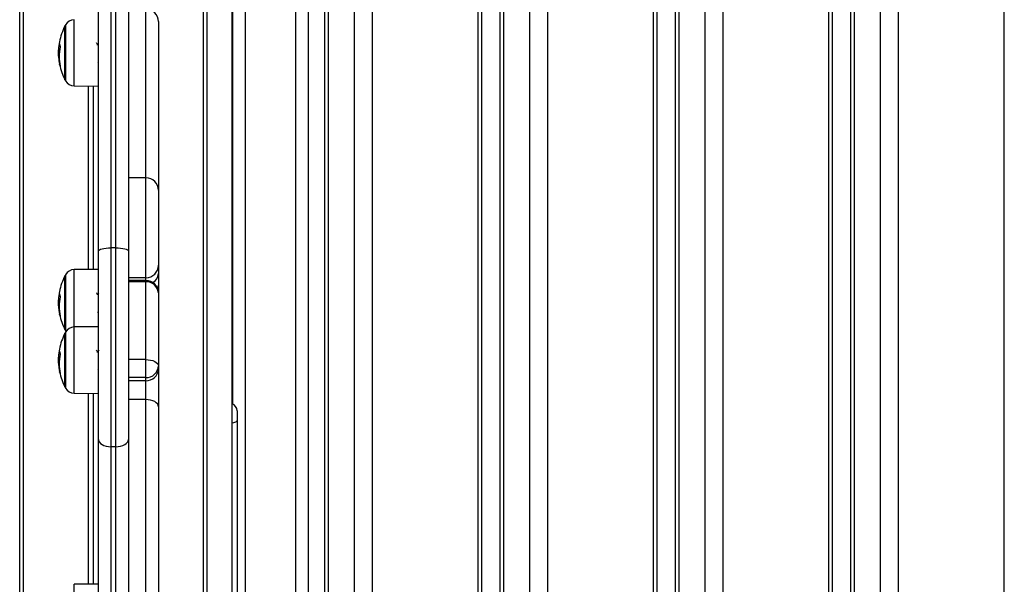
# Model space of a CAD drawing. Units: millimetres. Extents: x 4.4 to 23.1, y -4.3 to 14.5.
# Drawn here: x 19.6 to 20, y 10.2 to 10.4 of the extents above; entities that cross this region are included whole.
import ezdxf

# ---------------------------------------------------------------- set-up
doc = ezdxf.new("R2010")
doc.units = ezdxf.units.MM

# ---------------------------------------------------------------- blocks, each defined once
blk = doc.blocks.new('S111B OPSI B')
at = {"color": 7, "linetype": 'Continuous', "lineweight": 25}
for p, q in [((19.59154325439093, 8.286301824533323), (19.59154325439093, 10.68630182453478)), ((19.66654325439166, 8.286301824533323), (19.66654325439166, 10.68630182453478)), ((19.6765432543937, 8.286301824533323), (19.6765432543937, 10.68630182453478)), ((19.7135100418739, 10.60880182453536), (19.7135100418739, 9.82480182453571)), ((19.71497450796895, 10.60880182453536), (19.71497450796895, 9.82480182453571)), ((19.72558110968684, 9.82480182453571), (19.72558110968684, 10.60880182453536)), ((19.73265217749876, 10.60880182453536), (19.73265217749876, 9.82480182453571)), ((19.84528143125434, 9.82480182453571), (19.84528143125434, 10.60880182453536)), ((19.8467458973494, 9.82480182453571), (19.8467458973494, 10.60880182453536)), ((19.85391573564565, 10.60880182453536), (19.85391573564201, 9.82480182453571)), ((19.85538020173707, 10.60880182453536), (19.85538020173707, 9.82480182453571)), ((19.86598680345495, 9.82480182453571), (19.86598680345495, 10.60880182453536)), ((19.87305787126687, 10.60880182453536), (19.87305787126687, 9.82480182453571)), ((19.98568712502246, 9.82480182453571), (19.98568712502246, 10.60880182453536)), ((19.77507858437028, 9.839801821948525), (19.77507858437028, 10.59380182647499)), ((19.7765430504617, 9.839801821948525), (19.7765430504617, 10.59380182692973)), ((19.78371288875795, 10.59380182692973), (19.78371288875795, 9.839801821948525)), ((19.78517735485301, 10.59380182711891), (19.78517735485301, 9.839801821948525)), ((19.79578395657089, 9.839801821948525), (19.79578395657089, 10.59380182711891)), ((19.80285502438281, 10.59380182647499), (19.80285502438281, 9.839801821948525)), ((19.9154842781384, 9.839801821948525), (19.9154842781384, 10.59380182647499)), ((19.91694874423346, 9.839801821948525), (19.91694874423346, 10.59380182692973)), ((19.92411858252971, 10.59380182692973), (19.92411858252971, 9.839801821948525)), ((19.92558304862113, 10.59380182711891), (19.92558304862113, 9.839801821948525)), ((19.93618965033901, 9.839801821948525), (19.93618965033901, 10.59380182711891)), ((19.94326071815093, 10.59380182647499), (19.94326071815093, 9.839801821948525)), ((19.70204325439344, 9.894301824533498), (19.70204325439344, 10.53930182453393)), ((19.6230432543919, 10.33066820810552), (19.6230432543919, 10.52980694998757)), ((19.62804325439291, 10.53105885000684), (19.62804325439291, 10.33192010812479)), ((19.63004325439332, 10.33192010812479), (19.63004325439332, 10.53105885000684)), ((19.6350432543907, 10.52980694998757), (19.6350432543907, 10.33066820810552)), ((19.67679325439102, 10.49895359177014), (19.67679325439102, 10.26940211338285)), ((19.59304325439306, 8.864301824534662), (19.59304325439306, 10.47830182453242)), ((19.66504325439318, 10.47830182453242), (19.66504325439318, 8.864301824534662)), ((19.64704325439315, 10.42250162010157), (19.64704325439315, 10.35535593334123)), ((19.60964618539155, 10.39922757274314), (19.60964618539155, 10.4207275727457)), ((19.60745930554848, 10.41030725235748), (19.60711580257274, 10.41030725235748)), ((19.60766918375092, 10.41272079569887), (19.60729216795816, 10.41272079569887)), ((19.60737431048191, 10.40836485882016), (19.60715698731955, 10.40836485882016)), ((19.62287149109697, 10.40599105616991), (19.6230432543919, 10.4062873745205)), ((19.61335240839916, 10.3967082201051), (19.6230432543919, 10.39662364937601)), ((19.62104325439149, 10.3232881082439), (19.62104325439149, 10.39664110311048)), ((19.64204325439213, 10.35995163860923), (19.6350432543907, 10.35995163860923)), ((19.64704325439315, 10.35535593334123), (19.64704325439315, 10.35495163860821)), ((19.64704325439315, 10.35495163860821), (19.64704325439315, 10.32495413329513)), ((19.6230432543919, 10.25523333503213), (19.6230432543919, 10.33066820810552)), ((19.62804325439291, 10.33192010812479), (19.62804325439291, 10.25229440877217)), ((19.63004325439332, 10.33192010812479), (19.62804325439291, 10.33192010812479)), ((19.63004325439332, 10.25229440877217), (19.63004325439332, 10.33192010812479)), ((19.6350432543907, 10.33066820810552), (19.6350432543907, 10.25523333503213)), ((19.6230432543919, 10.32330556197837), (19.61335240839916, 10.32322099124565)), ((19.64704325439315, 10.32495413329513), (19.64704325439315, 10.32160892620584)), ((19.60964618539155, 10.29920163860868), (19.60964618539155, 10.3207016386076)), ((19.64204325439213, 10.31995496485967), (19.6350432543907, 10.31995496485967)), ((19.64204325439213, 10.31887769852608), (19.6350432543907, 10.31887769852608)), ((19.64704325439315, 10.32160892620584), (19.64704325439315, 10.31704138456905)), ((19.64204325439213, 10.31837272792461), (19.6350432543907, 10.31837272792461)), ((19.64204325439213, 10.28719005736263), (19.64204325439213, 10.31837272792461)), ((19.64704325439315, 10.31704138456905), (19.64704325439315, 10.31387769852506)), ((19.60766918375092, 10.31269486156077), (19.60729216795816, 10.31269486156077)), ((19.64704325439315, 10.31387769852506), (19.64704325439315, 10.28469391709939)), ((19.60745930554848, 10.31028131822302), (19.60711580257274, 10.31028131822302)), ((19.60737431048191, 10.30833892468206), (19.60715698731955, 10.30833892468206)), ((19.62287149109697, 10.30596512203544), (19.6230432543919, 10.3062614403824)), ((19.6230432543919, 10.30032737725185), (19.61335240839916, 10.30024280651912)), ((19.60964618539155, 10.27622345388215), (19.60964618539155, 10.29772345388107)), ((19.60986814735887, 10.29878069675021), (19.6100596379213, 10.29846254624488)), ((19.60745930554848, 10.28730313349649), (19.60711580257274, 10.28730313349649)), ((19.60766918375092, 10.28971667683788), (19.60729216795816, 10.28971667683788)), ((19.64204325439213, 10.28719005736263), (19.6350432543907, 10.28719005736263)), ((19.64204325439213, 10.27999545399495), (19.64204325439213, 10.28719005736263)), ((19.60737431048191, 10.28536073995917), (19.60715698731955, 10.28536073995917)), ((19.62287149109697, 10.28298693730892), (19.6230432543919, 10.28328325565587)), ((19.64704325439315, 10.28469391709939), (19.64704325439315, 10.28342836912259)), ((19.64704325439315, 10.28342836912259), (19.64704325439315, 10.2683440710424)), ((19.64204325439213, 10.27999545399495), (19.6350432543907, 10.27999545399495)), ((19.64204325439213, 10.27872990602179), (19.64204325439213, 10.27999545399495)), ((19.64204325439213, 10.27872990602179), (19.6350432543907, 10.27872990602179)), ((19.64204325439213, 10.27118775697806), (19.64204325439213, 10.27872990602179)), ((19.61335240839916, 10.27370410124411), (19.6230432543919, 10.27361953051138)), ((19.62104325439149, 10.19730992351822), (19.62104325439149, 10.27363698424585)), ((19.64204325439213, 10.27118775697806), (19.6350432543907, 10.27118775697806)), ((19.64704325439315, 10.2683440710424), (19.64704325439315, 10.1036266663649)), ((19.67854325439047, 10.26667493535558), (19.67854325439047, 10.26274532966988)), ((19.67854325439047, 10.26274532966988), (19.67854325439047, 10.15310058431703)), ((19.6230432543919, 9.960958202285722), (19.6230432543919, 10.25523333503213)), ((19.63004325439332, 10.25229440877217), (19.62804325439291, 10.25229440877217)), ((19.62804325439291, 10.25229440877217), (19.62804325439291, 9.958019276025764)), ((19.63004325439332, 9.958019276025764), (19.63004325439332, 10.25229440877217)), ((19.6350432543907, 10.25523333503213), (19.6350432543907, 9.960958202285722)), ((19.6230432543919, 10.19732737725269), (19.61335240839916, 10.19724280651996))]:
    blk.add_line(p, q, dxfattribs=at)
at = {"color": 8, "linetype": 'Continuous', "lineweight": 25}
for p, q in [((19.70704325439082, 10.53930182453393), (19.70704325439082, 9.894301824533498)), ((19.68179325439204, 10.45630182453522), (19.68179325439204, 10.16130182453332)), ((19.64204325439213, 10.35995163860923), (19.64204325439213, 10.42750162010259)), ((19.61335240839916, 10.42223484560225), (19.61335240839916, 10.42324692538375)), ((19.61335240839916, 10.3967082201051), (19.61335240839916, 10.42223484560225)), ((19.60986814735887, 10.42114851460417), (19.60986814735887, 10.39880663088468)), ((19.60746554530423, 10.41350070960459), (19.60742824121488, 10.41350070960459)), ((19.60762741163061, 10.40531596195421), (19.60751341731092, 10.40531596195421)), ((19.60765545261828, 10.4051468982833), (19.60754957018006, 10.4051468982833)), ((19.61904325439108, 10.32327065450579), (19.61904325439108, 10.39665855684495)), ((19.64204325439213, 10.31995496485967), (19.64204325439213, 10.35995163860923)), ((19.64703590749131, 10.35522259067863), (19.64704325439315, 10.35535593334123)), ((19.61335240839916, 10.32220891146414), (19.61335240839916, 10.32322099124565)), ((19.60986814735887, 10.32112258046607), (19.60986814735887, 10.29878069675021)), ((19.61335240839916, 10.30024280651912), (19.61335240839916, 10.32220891146414)), ((19.64204325439213, 10.31887769852608), (19.64204325439213, 10.31995496485967)), ((19.64204325439213, 10.31837272792461), (19.64204325439213, 10.31887769852608)), ((19.60746554530423, 10.31347477546649), (19.60742824121488, 10.31347477546649)), ((19.60762741163061, 10.30529002781611), (19.60751341731092, 10.30529002781611)), ((19.60765545261828, 10.3051209641452), (19.60754957018006, 10.3051209641452)), ((19.61335240839916, 10.29923072673762), (19.61335240839916, 10.30024280651912)), ((19.61335240839916, 10.27370410124411), (19.61335240839916, 10.29923072673762)), ((19.60986814735887, 10.29814439573954), (19.60986814735887, 10.27580251202369)), ((19.60746554530423, 10.2904965907436), (19.60742824121488, 10.2904965907436)), ((19.60762741163061, 10.28231184309322), (19.60751341731092, 10.28231184309322)), ((19.60765545261828, 10.28214277942231), (19.60754957018006, 10.28214277942231)), ((19.61904325439108, 10.19729246978011), (19.61904325439108, 10.27365443798396)), ((19.64204325439213, 10.09862666636388), (19.64204325439213, 10.27118775697806)), ((19.61335240839916, 10.17070410124495), (19.61335240839916, 10.19724280651996))]:
    blk.add_line(p, q, dxfattribs=at)
at = {"color": 7, "linetype": 'Continuous', "lineweight": 25, "flags": 128}
for points in [[(19.6230432543919, 10.33066820810552), (19.6231393279916, 10.33091244168088), (19.62342385672972, 10.33114728950011), (19.6238859063299, 10.33136372649085), (19.62450772048695, 10.3315534350985), (19.62526540322805, 10.33170912492994), (19.62612983722946, 10.33182481291067), (19.62706780278248, 10.33189605321593), (19.62804325439291, 10.33192010812479)], [(19.63004325439332, 10.33192010812479), (19.63101870600375, 10.33189605321593), (19.63195667155313, 10.33182481291067), (19.63282110555819, 10.33170912492994), (19.63357878829928, 10.3315534350985), (19.6342006024527, 10.33136372649085), (19.63466265205651, 10.33114728950011), (19.63494718079463, 10.33091244168088), (19.6350432543907, 10.33066820810552)], [(19.64204325439213, 10.28719005736263), (19.64301870600256, 10.28714209472662), (19.64395667155558, 10.28700004999689), (19.64482110555699, 10.28676938187698), (19.64557878829809, 10.28645895480429), (19.64620060245515, 10.28608069832614), (19.64666265205532, 10.28564914862352), (19.64694718079344, 10.28518088990665), (19.64704325439315, 10.28469391709939)], [(19.64704325439315, 10.2683440710424), (19.64694718079344, 10.26889884664695), (19.64666265205532, 10.2694323025388), (19.64620060245515, 10.26992393829994), (19.64557878829809, 10.27035486065131), (19.64482110555699, 10.27070850948428), (19.64395667155558, 10.27097129427773), (19.64301870600256, 10.27113311635173), (19.64204325439213, 10.27118775697806)], [(19.6230432543919, 10.25523333503213), (19.6231393279916, 10.25465997896015), (19.62342385672972, 10.25410865664514), (19.6238859063299, 10.25360055508633), (19.62450772048695, 10.25315520034553), (19.62526540322805, 10.25278970715214), (19.62612983722946, 10.25251812121121), (19.62706780278248, 10.25235087941462), (19.62804325439291, 10.25229440877217)], [(19.63004325439332, 10.25229440877217), (19.63101870600375, 10.25235087941462), (19.63195667155313, 10.25251812121121), (19.63282110555819, 10.25278970715214), (19.63357878829928, 10.25315520034553), (19.6342006024527, 10.25360055508633), (19.63466265205651, 10.25410865664514), (19.63494718079463, 10.25465997896015), (19.6350432543907, 10.25523333503213)]]:
    blk.add_lwpolyline(points, dxfattribs=at)
at = {"color": 8, "linetype": 'Continuous', "lineweight": 25, "flags": 128}
for points in [[(19.64674703686914, 10.31557311252243), (19.64694718079344, 10.31619661869615), (19.64704325439315, 10.31704138456905)], [(19.6765432543937, 10.26186888902873), (19.67669130468793, 10.26188648600862), (19.67720996509096, 10.26197239079545), (19.67766457473707, 10.26208799918811), (19.67803766322985, 10.26222886842504), (19.67831489298923, 10.26238958497913), (19.67848561023428, 10.26256397259919), (19.67854325439047, 10.26274532966988)]]:
    blk.add_lwpolyline(points, dxfattribs=at)
at = {"color": 7, "linetype": 'Continuous', "lineweight": 25}
for centre, radius, start, end in [((19.64204325439213, 10.42250162010157), 0.005, 0, 90), ((19.61338731454388, 10.41924707769055), 0.004000000000001095, 90.50000003894762, 151.6172580834362), ((19.63054325456623, 10.40997757274442), 0.02349999999999631, 152.7775229520757, 169.1423159859749), ((19.63054325456623, 10.40997757274442), 0.02349999999999633, 151.6172580947753, 152.7775229520757), ((19.62720596359512, 10.40964822039666), 0.02014944107584043, 168.9774200241594, 171.228783928269), ((19.61144879172142, 10.41363854779763), 0.004057746055935178, 169.1226831037903, 176.5210439327525), ((19.61099204088104, 10.41400058655188), 0.003561438826921601, 186.9317805907676, 204.743721233246), ((19.62717593806818, 10.40847260154976), 0.01980183275987361, 168.7345331157958, 191.1477761818838), ((19.62717512846147, 10.40940413999112), 0.02008340842031761, 184.0611207408949, 189.675551077794), ((19.62714461227305, 10.4091562210159), 0.02000328486392635, 182.2673050986975, 191.0684403230127), ((19.63054325456623, 10.40997757274442), 0.02350000000000003, 189.6735983511199, 190.8953724666657), ((19.63054325456623, 10.40997757274442), 0.02350000000000003, 190.8953724666657, 191.5794765996816), ((19.63054325456623, 10.40997757274442), 0.0234999999999981, 191.5794765996816, 207.2224770479243), ((19.61117484593277, 10.40609295833917), 0.00374668572469366, 194.6258450491856, 203.917646572446), ((19.63054325456623, 10.40997757274442), 0.02349999999999806, 207.2224770479243, 208.3827419052286), ((19.61338731454388, 10.40070806779829), 0.004000000000001095, 208.3827419165638, 269.4999999610524), ((19.64204325439213, 10.35495163860821), 0.005, 0, 90), ((19.61338731454388, 10.31922114355245), 0.003999999999999364, 90.50000003894785, 151.6172580834586), ((19.64204367014035, 10.32495454911247), 0.004999584270501266, 269.9952354801971, 359.9952346880329), ((19.63054325456623, 10.30995163860632), 0.02349999999999517, 152.7775229520795, 169.1423159772643), ((19.63054325456623, 10.30995163860632), 0.02349999999999633, 151.6172580947753, 152.7775229520757), ((19.64204325439213, 10.31387769852506), 0.005, 0, 90), ((19.64228298992683, 10.3136110311533), 0.004767727893690976, 3.206326542953883, 92.88221758221754), ((19.62720596359149, 10.30962228625856), 0.0201494410718795, 168.9774200221812, 171.2287839266942), ((19.62717593806818, 10.30844666741529), 0.01980183275988529, 168.7345331281701, 191.1477761922078), ((19.61144879172142, 10.31361261365953), 0.004057746055803817, 169.1226830533481, 176.521043932765), ((19.61099204088104, 10.31397465241377), 0.003561438826914379, 186.9317805907814, 204.7437211556533), ((19.62717512846147, 10.30937820585666), 0.02008340842036519, 184.0611207512446, 189.6755510880261), ((19.62714461227305, 10.3091302868778), 0.02000328486375436, 182.2673050986966, 191.0684403230165), ((19.63054325456623, 10.30995163860632), 0.02350000000000073, 189.6735983511199, 190.8953724666657), ((19.63054325456623, 10.30995163860632), 0.02350000000000073, 190.8953724666657, 191.5794765996816), ((19.63054325456623, 10.30995163860632), 0.02349999999999883, 191.5794765996816, 207.2224770359731), ((19.61117484593277, 10.30606702420107), 0.003746685725132613, 194.6258450492089, 203.9176465498454), ((19.63054325456623, 10.30995163860632), 0.02349999999999806, 207.2224770359731, 208.382741897423), ((19.61338731454388, 10.29624295882956), 0.004000000000001095, 90.50000003894762, 151.6172581293626), ((19.63054325456623, 10.28697345388343), 0.02349999999999631, 152.7775229640191, 169.1423159859749), ((19.63054325456623, 10.28697345388343), 0.02349999999999633, 151.617258102577, 152.7775229640191), ((19.61144879172142, 10.29063442893664), 0.004057746055957987, 169.1226831038072, 176.521043984036), ((19.62720596359149, 10.28664410153567), 0.02014944107187879, 168.9774200221812, 171.2287839266942), ((19.62717593806818, 10.28546848268877), 0.01980183275986674, 168.7345331281751, 191.1477761922077), ((19.61099204088104, 10.29099646768725), 0.003561438826923896, 186.9317805907607, 204.7437211556573), ((19.62717512846147, 10.28640002113013), 0.0200834084195968, 184.0611207512479, 189.6755510880259), ((19.62714461227305, 10.28615210215128), 0.02000328486387994, 182.2673050882842, 191.0684403107873), ((19.64218947661656, 10.28484952354108), 0.004856271416641389, 268.2745645684688, 358.1637931776641), ((19.64218947661656, 10.28358397556428), 0.004856271416640111, 268.2745645684681, 358.1637931776629), ((19.63054325456623, 10.28697345388343), 0.02350000000000003, 189.6735983598634, 190.8953724753719), ((19.63054325456623, 10.28697345388343), 0.02350000000000003, 190.8953724753719, 191.5794766083682), ((19.63054325456623, 10.28697345388343), 0.0234999999999981, 191.57947660837, 207.2224770479243), ((19.61117484593277, 10.28308883947454), 0.003746685724873802, 194.6258449813195, 203.9176464990451), ((19.63054325456623, 10.28697345388343), 0.02349999999999806, 207.2224770479243, 208.3827419052286), ((19.61338731454388, 10.2777039489373), 0.004000000000002534, 208.3827419164949, 269.4999999610524), ((19.6755432543935, 10.26667493535558), 0.002999999999998025, 0, 70.52877936194058)]:
    blk.add_arc(centre, radius, start, end, dxfattribs=at)
at = {"color": 8, "linetype": 'Continuous', "lineweight": 25}
blk.add_arc((19.64284414267539, 10.32171565270607), 0.004200467802398839, 298.4038359279015, 358.5440583159743, dxfattribs=at)
at = {"color": 7, "linetype": 'Continuous', "lineweight": 25}
for points, knots in [([(19.60737379289939, 10.41371516512652), (19.60728343436794, 10.41314572544058), (19.60710330698502, 10.41201056225679), (19.60707265616956, 10.41079603990499), (19.60705738093319, 10.41019076671716)], [0, 0, 0, 0, 0.5016368478937425, 1, 1, 1, 1]), ([(19.60739852346823, 10.41388477967837), (19.60739780601879, 10.41387615940755), (19.60739636905718, 10.41385889412402), (19.60739016977031, 10.41381371188242), (19.60738239462015, 10.41376318149912), (19.60737665121568, 10.4137311205958), (19.60737379288484, 10.41371516478455)], [0, 0, 0, 0, 0.249395454458115, 0.4995067335012986, 0.7509185284908144, 1, 1, 1, 1]), ([(19.60742824121488, 10.41350070960459), (19.60743130554628, 10.41351544486304), (19.60743745808876, 10.41354503020182), (19.60744620321865, 10.41357219983899), (19.60745348382196, 10.41358484926593), (19.607455585988, 10.41357545153357), (19.60745663420247, 10.41357076547854)], [0, 0, 0, 0, 0.2488324103499661, 0.4996038182008426, 0.7504840523845406, 0.9999999999999999, 0.9999999999999999, 0.9999999999999999, 0.9999999999999999]), ([(19.62275380713553, 10.41308917751291), (19.62266974585808, 10.41323393463597), (19.62250156407325, 10.41352355088372), (19.62233356997175, 10.41381345658726), (19.62224954333514, 10.41395846049261)], [0, 0, 0, 0, 0.499823904674146, 1, 1, 1, 1]), ([(19.6230432543919, 10.41366771299715), (19.62301592697194, 10.41362055224078), (19.62291183338247, 10.41344091094277), (19.6228075802749, 10.41326138475767), (19.62273069646407, 10.41312898911189)], [0, 0, 0, 0, 0.2625273845290134, 0.9999999999999999, 0.9999999999999999, 0.9999999999999999, 0.9999999999999999]), ([(19.60705738094047, 10.41019076680811), (19.60706157018584, 10.40982213237646), (19.60706992768545, 10.40908671025306), (19.60711811495575, 10.40834950040141), (19.60714214808403, 10.40798182108835)], [0, 0, 0, 0, 0.5012555586568569, 1, 1, 1, 1]), ([(19.6071158025691, 10.41030725235748), (19.60712325555804, 10.41071974801514), (19.60713812568728, 10.41154275515862), (19.60724090312878, 10.41232874716286), (19.60729216795816, 10.41272079569887)], [0, 0, 0, 0, 0.5012054356764518, 1, 1, 1, 1]), ([(19.60715698731955, 10.40836485881289), (19.60714500211842, 10.40868380086965), (19.60712107959561, 10.40932041079566), (19.60711755922902, 10.40997874439915), (19.60711580257274, 10.4103072523684)], [0, 0, 0, 0, 0.501000760733118, 1, 1, 1, 1]), ([(19.60775758114259, 10.41250990994729), (19.60776009592454, 10.41250187795947), (19.60776387798914, 10.41248979838553), (19.60776594053031, 10.41246315931846), (19.60776629612818, 10.41244043215181), (19.60776543071487, 10.41241596800671), (19.60776273700257, 10.41238174713714), (19.60775848811253, 10.41235736176156), (19.60775563552605, 10.41234099009296)], [0, 0, 0, 0, 0.248925001851019, 0.3743665896884157, 0.499206658758365, 0.6265688481130905, 0.7492885856579613, 1, 1, 1, 1]), ([(19.60754957018006, 10.4051468982833), (19.60754865244534, 10.40515055188723), (19.607546815779, 10.40515786389358), (19.60754174508046, 10.40517980747961), (19.60753390388644, 10.40521554168651), (19.60752318830354, 10.40526670252427), (19.6075166769654, 10.40529952873464), (19.60751341731092, 10.40531596195421)], [0, 0, 0, 0, 0.1252277796883236, 0.2506199768834919, 0.5001912932655362, 0.7497894077626538, 1, 1, 1, 1]), ([(19.60774773048551, 10.40464411219352), (19.60775051145837, 10.40462923696748), (19.60775465294436, 10.40460708447415), (19.60775731597031, 10.40458593915889), (19.60775818335541, 10.40457402210438), (19.60775792926078, 10.40456630244068), (19.60775605505413, 10.40456209514002), (19.60775236640919, 10.40456919875566), (19.60774989136124, 10.40457396521367)], [0, 0, 0, 0, 0.250271361971465, 0.3727092317318272, 0.4995444232084951, 0.6269151410013937, 0.7496637504671522, 1, 1, 1, 1]), ([(19.60737379289939, 10.31368923098841), (19.60728343436794, 10.31311979130612), (19.60710330698502, 10.31198462811869), (19.60707265616956, 10.31077010576689), (19.60705738093319, 10.3101648325827)], [0, 0, 0, 0, 0.5016368478937425, 1, 1, 1, 1]), ([(19.6071158025691, 10.31028131822302), (19.60712325555804, 10.31069381387704), (19.60713812568728, 10.31151682102415), (19.60724090312878, 10.31230281302476), (19.60729216795816, 10.31269486156077)], [0, 0, 0, 0, 0.5012054356764518, 1, 1, 1, 1]), ([(19.60739852346823, 10.31385884554027), (19.60739780601879, 10.31385022526945), (19.60739636905718, 10.31383295998591), (19.60739016977031, 10.31378777774432), (19.60738239462015, 10.31373724736102), (19.60737665121568, 10.31370518645769), (19.60737379288484, 10.31368923064644)], [0, 0, 0, 0, 0.2493954544583529, 0.4995067335014571, 0.7509185284908934, 1, 1, 1, 1]), ([(19.60742824121488, 10.31347477546649), (19.60743130554628, 10.31348951072493), (19.60743745808876, 10.31351909606371), (19.60744620321865, 10.31354626570089), (19.60745348382196, 10.31355891513146), (19.607455585988, 10.31354951739547), (19.60745663420247, 10.31354483134043)], [0, 0, 0, 0, 0.2488324103499113, 0.4996038182007327, 0.7504840523844907, 1, 1, 1, 1]), ([(19.60775758114259, 10.31248397581282), (19.60776009592454, 10.31247594382137), (19.60776387798914, 10.31246386424743), (19.60776594053031, 10.312437225184), (19.60776629612818, 10.31241449801371), (19.60776543071487, 10.31239003387225), (19.60776273700257, 10.31235581299904), (19.60775848811253, 10.31233142762346), (19.60775563552605, 10.31231505595485)], [0, 0, 0, 0, 0.2489250018513614, 0.3743665896887821, 0.4992066587582775, 0.6265688481135454, 0.7492885856584397, 1, 1, 1, 1]), ([(19.62275380713553, 10.31306324337481), (19.62266974585808, 10.31320800049786), (19.62250156407325, 10.31349761674562), (19.62233356997175, 10.3137875224528), (19.62224954333514, 10.3139325263545)], [0, 0, 0, 0, 0.499823904674146, 1, 1, 1, 1]), ([(19.62321409561927, 10.31393655496856), (19.62312983998644, 10.31379112189813), (19.62296882840318, 10.31351320091187), (19.62280757004854, 10.31323545800103), (19.62273069646407, 10.31310305497743)], [0, 0, 0, 0, 0.5232892763230629, 1, 1, 1, 1]), ([(19.60705738094047, 10.31016483267001), (19.60706157018584, 10.309796198242), (19.60706992768545, 10.30906077611496), (19.60711811495575, 10.30832356626331), (19.60714214808403, 10.30795588695025)], [0, 0, 0, 0, 0.5012555586568569, 1, 1, 1, 1]), ([(19.60715698731955, 10.30833892467478), (19.60714500211842, 10.30865786673155), (19.60712107959561, 10.30929447666119), (19.60711755922902, 10.30995281026469), (19.60711580257274, 10.31028131823029)], [0, 0, 0, 0, 0.5010007607331738, 1, 1, 1, 1]), ([(19.60754957018006, 10.3051209641452), (19.60754865244534, 10.30512461774913), (19.607546815779, 10.30513192975547), (19.60754174508046, 10.30515387334151), (19.60753390388644, 10.30518960754841), (19.60752318830354, 10.30524076838981), (19.6075166769654, 10.30527359460018), (19.60751341731092, 10.30529002781611)], [0, 0, 0, 0, 0.1252277796883333, 0.2506199768835113, 0.500191293266015, 0.7497894077626345, 1, 1, 1, 1]), ([(19.60774773048551, 10.30461817805542), (19.60775051145837, 10.30460330282938), (19.60775465294436, 10.30458115033968), (19.60775731597031, 10.30456000502079), (19.60775818335541, 10.30454808796628), (19.60775792926078, 10.30454036830258), (19.60775605505413, 10.30453616100192), (19.60775236640919, 10.3045432646212), (19.60774989136124, 10.30454803107557)], [0, 0, 0, 0, 0.2502713619714883, 0.3727092317318618, 0.4995444232082826, 0.626915141001359, 0.749663750467129, 1, 1, 1, 1]), ([(19.60737379289939, 10.29071104626189), (19.60728343436794, 10.29014160657959), (19.60710330698502, 10.28900644339217), (19.60707265616956, 10.287791921044), (19.60705738093319, 10.28718664785617)], [0, 0, 0, 0, 0.5016368478937425, 1, 1, 1, 1]), ([(19.60705738094047, 10.28718664794348), (19.60706157018584, 10.28681801351547), (19.60706992768545, 10.28608259138843), (19.60711811495575, 10.28534538154042), (19.60714214808403, 10.28497770222373)], [0, 0, 0, 0, 0.5012555586568077, 1, 1, 1, 1]), ([(19.6071158025691, 10.28730313349649), (19.60712325555804, 10.28771562915051), (19.60713812568728, 10.28853863629763), (19.60724090312878, 10.28932462829823), (19.60729216795816, 10.28971667683788)], [0, 0, 0, 0, 0.50120543567643, 1, 1, 1, 1]), ([(19.60715698731955, 10.28536073994826), (19.60714500211842, 10.28567968200866), (19.60712107959561, 10.28631629193467), (19.60711755922902, 10.28697462553816), (19.60711580257274, 10.28730313350377)], [0, 0, 0, 0, 0.5010007607332021, 1, 1, 1, 1]), ([(19.60739852346823, 10.29088066081374), (19.60739780601879, 10.29087204054292), (19.60739636905718, 10.29085477525939), (19.60739016977031, 10.29080959302143), (19.60738239462015, 10.29075906263449), (19.60737665121568, 10.29072700173481), (19.60737379288484, 10.29071104591992)], [0, 0, 0, 0, 0.2493954544584844, 0.4995067335017205, 0.7509185284912894, 1, 1, 1, 1]), ([(19.60742824121488, 10.2904965907436), (19.60743130554628, 10.29051132600205), (19.60743745808876, 10.29054091134083), (19.60744620321865, 10.290568080978), (19.60745348382196, 10.29058073040494), (19.607455585988, 10.29057133267258), (19.60745663420247, 10.29056664661391)], [0, 0, 0, 0, 0.2488324103502973, 0.4996038182007509, 0.7504840523845572, 0.9999999999999999, 0.9999999999999999, 0.9999999999999999, 0.9999999999999999]), ([(19.60775758114259, 10.2895057910863), (19.60776009592454, 10.28949775909848), (19.60776387798914, 10.28948567952091), (19.60776594053031, 10.28945904045747), (19.60776629612818, 10.28943631328718), (19.60776543071487, 10.28941184914572), (19.60776273700257, 10.28937762827252), (19.60775848811253, 10.28935324290057), (19.60775563552605, 10.28933687122833)], [0, 0, 0, 0, 0.2489250018510395, 0.3743665896888626, 0.4992066587583444, 0.6265688481135984, 0.7492885856579405, 1, 1, 1, 1]), ([(19.62275380713553, 10.29008505865192), (19.62266974585808, 10.29022981577498), (19.62250156407325, 10.29051943201909), (19.62233356997175, 10.29080933772627), (19.62224954333514, 10.29095434163162)], [0, 0, 0, 0, 0.499823904674146, 1, 1, 1, 1]), ([(19.62321409561927, 10.29095837024567), (19.62312983998644, 10.29081293717161), (19.62296882840318, 10.29053501618534), (19.62280757004854, 10.2902572732745), (19.62273069646407, 10.2901248702509)], [0, 0, 0, 0, 0.5232892763230629, 1, 1, 1, 1]), ([(19.60754957018006, 10.28214277942231), (19.60754865244534, 10.28214643302624), (19.607546815779, 10.28215374503259), (19.60754174508046, 10.28217568861862), (19.60753390388644, 10.28221142282189), (19.60752318830354, 10.28226258366328), (19.6075166769654, 10.28229540987365), (19.60751341731092, 10.28231184309322)], [0, 0, 0, 0, 0.1252277796886054, 0.2506199768838076, 0.5001912932659195, 0.7497894077631045, 1, 1, 1, 1]), ([(19.60774773048551, 10.28163999332889), (19.60775051145837, 10.28162511810285), (19.60775465294436, 10.28160296561316), (19.60775731597031, 10.28158182029426), (19.60775818335541, 10.28156990323975), (19.60775792926078, 10.28156218357605), (19.60775605505413, 10.28155797627903), (19.60775236640919, 10.28156507989467), (19.60774989136124, 10.28156984635268)], [0, 0, 0, 0, 0.2502713619710334, 0.3727092317317549, 0.4995444232081759, 0.6269151410012527, 0.7496637504670228, 1, 1, 1, 1])]:
    blk.add_open_spline(points, degree=3, knots=knots, dxfattribs=at)

msp = doc.modelspace()

# ---------------------------------------------------------------- block references
msp.add_blockref('S111B OPSI B', (0, 0))

doc.saveas('drawing.dxf')
